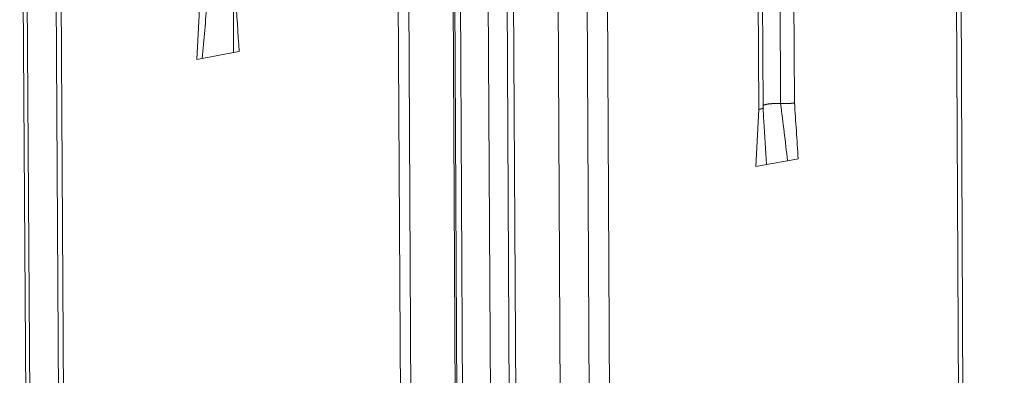
# Model space of a CAD drawing. Extents: x 1091 to 2141, y 0 to 1485.
# Drawn here: x 1559 to 1585, y 959 to 968 of the extents above; entities that cross this region are included whole.
import ezdxf

# ---------------------------------------------------------------- set-up
doc = ezdxf.new("R2010")
doc.units = 0
doc.header["$LTSCALE"] = 15
doc.layers.get('0').update_dxf_attribs({"linetype": 'CONTINUOUS'})
doc.layers.add('rahm2', color=2, linetype='CONTINUOUS', plot=False)
doc.layers.add('UK4', color=4, linetype='CONTINUOUS')

# ---------------------------------------------------------------- blocks, each defined once
blk = doc.blocks.new('W628B.de_P4_2')
at = {"lineweight": 0, "extrusion": (-2.22045e-16, 0.965885, 0.258972)}
for p, q in [((-36.273, 135.093), (-35.556, 4.974)), ((-36.145, 135.093), (-35.432, 5.066)), ((-35.606, 134.992), (-34.905, 5.457)), ((-34.888, 5.47), (-35.587, 134.968)), ((-35.516, 134.935), (-34.818, 5.522)), ((-35.179, 134.873), (-34.489, 5.767)), ((-34.952, 134.86), (-34.267, 5.931)), ((-34.872, 134.855), (-34.19, 5.989)), ((-40.813, 134.28), (-39.991, 1.678)), ((-40.765, 134.258), (-39.944, 1.713)), ((-40.415, 134.193), (-39.604, 1.966)), ((-40.355, 134.204), (-39.545, 2.009)), ((-29.496, 133.829), (-28.941, 9.89)), ((-29.443, 133.852), (-28.889, 9.928)), ((-34.323, 133.125), (-33.662, 6.381)), ((-33.972, 133.059), (-33.319, 6.636)), ((-33.725, 133.059), (-33.079, 6.815)), ((-31.809, 125.877), (-31.842, 132.729)), ((-31.631, 132.776), (-31.598, 125.926)), ((-31.462, 132.784), (-31.43, 125.934)), ((-31.895, 132.705), (-31.862, 125.854)), ((-38.667, 126.459), (-38.631, 127.149)), ((-38.222, 126.542), (-38.601, 126.472)), ((-38.155, 126.554), (-38.222, 126.542)), ((-38.601, 126.472), (-38.667, 126.459)), ((-31.897, 125.162), (-31.862, 125.854)), ((-31.513, 125.234), (-31.769, 125.186)), ((-31.385, 125.258), (-31.513, 125.234)), ((-31.769, 125.186), (-31.897, 125.162))]:
    blk.add_line(p, q, dxfattribs=at)
at = {"lineweight": 0}
for points in [[(-31.598, 125.926), (-31.601, 125.926), (-31.603, 125.926), (-31.606, 125.926), (-31.609, 125.926), (-31.611, 125.926), (-31.614, 125.926), (-31.617, 125.926), (-31.619, 125.926), (-31.622, 125.927), (-31.625, 125.927), (-31.628, 125.927), (-31.63, 125.927), (-31.633, 125.927), (-31.636, 125.927), (-31.639, 125.927), (-31.641, 125.927), (-31.644, 125.927), (-31.647, 125.927), (-31.65, 125.927), (-31.652, 125.927), (-31.655, 125.927), (-31.658, 125.927), (-31.661, 125.927), (-31.663, 125.927), (-31.666, 125.926), (-31.669, 125.926), (-31.671, 125.926), (-31.674, 125.926), (-31.677, 125.926), (-31.68, 125.926), (-31.682, 125.926), (-31.685, 125.926), (-31.688, 125.926), (-31.69, 125.926), (-31.693, 125.925), (-31.696, 125.925), (-31.698, 125.925), (-31.701, 125.925), (-31.703, 125.925), (-31.706, 125.925), (-31.709, 125.924), (-31.711, 125.924), (-31.714, 125.924), (-31.716, 125.924), (-31.719, 125.923), (-31.721, 125.923), (-31.724, 125.923), (-31.726, 125.923), (-31.728, 125.923), (-31.731, 125.922), (-31.733, 125.922), (-31.736, 125.922), (-31.738, 125.921), (-31.74, 125.921), (-31.743, 125.921), (-31.745, 125.921), (-31.747, 125.92), (-31.749, 125.92), (-31.751, 125.92), (-31.754, 125.919), (-31.756, 125.919), (-31.758, 125.919), (-31.76, 125.918), (-31.762, 125.918), (-31.764, 125.918), (-31.766, 125.917), (-31.768, 125.917), (-31.77, 125.916), (-31.772, 125.916), (-31.774, 125.916), (-31.776, 125.915), (-31.777, 125.915), (-31.779, 125.915), (-31.781, 125.914), (-31.783, 125.914), (-31.784, 125.913), (-31.786, 125.913), (-31.787, 125.912), (-31.789, 125.912), (-31.791, 125.912), (-31.792, 125.911), (-31.794, 125.911), (-31.795, 125.91), (-31.796, 125.91), (-31.798, 125.909), (-31.799, 125.909), (-31.8, 125.908), (-31.802, 125.908), (-31.803, 125.907), (-31.804, 125.907), (-31.805, 125.907), (-31.806, 125.906), (-31.807, 125.906), (-31.808, 125.905), (-31.809, 125.905)], [(-31.543, 125.925), (-31.543, 125.925), (-31.544, 125.925), (-31.545, 125.925), (-31.545, 125.925), (-31.546, 125.925), (-31.546, 125.925), (-31.547, 125.925), (-31.547, 125.925), (-31.548, 125.925), (-31.549, 125.925), (-31.549, 125.925), (-31.55, 125.925), (-31.55, 125.925), (-31.551, 125.925), (-31.552, 125.925), (-31.552, 125.925), (-31.553, 125.925), (-31.553, 125.925), (-31.554, 125.925), (-31.555, 125.925), (-31.555, 125.925), (-31.556, 125.925), (-31.556, 125.925), (-31.557, 125.925), (-31.557, 125.925), (-31.558, 125.925), (-31.559, 125.925), (-31.559, 125.925), (-31.56, 125.925), (-31.56, 125.925), (-31.561, 125.925), (-31.562, 125.925), (-31.562, 125.925), (-31.563, 125.925), (-31.563, 125.925), (-31.564, 125.925), (-31.565, 125.925), (-31.565, 125.925), (-31.566, 125.925), (-31.566, 125.925), (-31.567, 125.925), (-31.567, 125.925), (-31.568, 125.925), (-31.569, 125.925), (-31.569, 125.925), (-31.57, 125.925), (-31.57, 125.925), (-31.571, 125.925), (-31.572, 125.925), (-31.572, 125.925), (-31.573, 125.925), (-31.573, 125.925), (-31.574, 125.925), (-31.574, 125.925), (-31.575, 125.925), (-31.576, 125.925), (-31.576, 125.925), (-31.577, 125.925), (-31.577, 125.925), (-31.578, 125.925), (-31.579, 125.925), (-31.579, 125.925), (-31.58, 125.925), (-31.58, 125.925), (-31.581, 125.925), (-31.581, 125.925), (-31.582, 125.925), (-31.583, 125.925), (-31.583, 125.925), (-31.584, 125.925), (-31.584, 125.925), (-31.585, 125.925), (-31.585, 125.925), (-31.586, 125.925), (-31.587, 125.925), (-31.587, 125.925), (-31.588, 125.925), (-31.588, 125.925), (-31.589, 125.925), (-31.589, 125.925), (-31.59, 125.925), (-31.591, 125.925), (-31.591, 125.925), (-31.592, 125.925), (-31.592, 125.925), (-31.593, 125.925), (-31.593, 125.925), (-31.594, 125.925), (-31.595, 125.926), (-31.595, 125.926), (-31.596, 125.926), (-31.596, 125.926), (-31.597, 125.926), (-31.597, 125.926), (-31.598, 125.926)], [(-31.43, 125.934), (-31.43, 125.934), (-31.431, 125.934), (-31.432, 125.934), (-31.433, 125.934), (-31.434, 125.933), (-31.435, 125.933), (-31.436, 125.933), (-31.437, 125.933), (-31.438, 125.933), (-31.439, 125.933), (-31.44, 125.932), (-31.441, 125.932), (-31.442, 125.932), (-31.444, 125.932), (-31.445, 125.932), (-31.446, 125.932), (-31.447, 125.931), (-31.448, 125.931), (-31.449, 125.931), (-31.45, 125.931), (-31.451, 125.931), (-31.452, 125.931), (-31.453, 125.931), (-31.454, 125.93), (-31.455, 125.93), (-31.457, 125.93), (-31.458, 125.93), (-31.459, 125.93), (-31.46, 125.93), (-31.461, 125.93), (-31.462, 125.929), (-31.463, 125.929), (-31.464, 125.929), (-31.466, 125.929), (-31.467, 125.929), (-31.468, 125.929), (-31.469, 125.929), (-31.47, 125.929), (-31.471, 125.928), (-31.473, 125.928), (-31.474, 125.928), (-31.475, 125.928), (-31.476, 125.928), (-31.477, 125.928), (-31.479, 125.928), (-31.48, 125.928), (-31.481, 125.928), (-31.482, 125.927), (-31.484, 125.927), (-31.485, 125.927), (-31.486, 125.927), (-31.487, 125.927), (-31.488, 125.927), (-31.49, 125.927), (-31.491, 125.927), (-31.492, 125.927), (-31.493, 125.927), (-31.495, 125.926), (-31.496, 125.926), (-31.497, 125.926), (-31.498, 125.926), (-31.5, 125.926), (-31.501, 125.926), (-31.502, 125.926), (-31.504, 125.926), (-31.505, 125.926), (-31.506, 125.926), (-31.507, 125.926), (-31.509, 125.926), (-31.51, 125.926), (-31.511, 125.926), (-31.513, 125.925), (-31.514, 125.925), (-31.515, 125.925), (-31.516, 125.925), (-31.518, 125.925), (-31.519, 125.925), (-31.52, 125.925), (-31.522, 125.925), (-31.523, 125.925), (-31.524, 125.925), (-31.526, 125.925), (-31.527, 125.925), (-31.528, 125.925), (-31.53, 125.925), (-31.531, 125.925), (-31.532, 125.925), (-31.534, 125.925), (-31.535, 125.925), (-31.536, 125.925), (-31.537, 125.925), (-31.539, 125.925), (-31.54, 125.925), (-31.541, 125.925), (-31.543, 125.925)], [(-31.81, 125.873), (-31.811, 125.873), (-31.811, 125.873), (-31.811, 125.872), (-31.811, 125.872), (-31.811, 125.872), (-31.812, 125.872), (-31.812, 125.871), (-31.812, 125.871), (-31.812, 125.871), (-31.813, 125.871), (-31.813, 125.871), (-31.813, 125.87), (-31.813, 125.87), (-31.814, 125.87), (-31.814, 125.87), (-31.814, 125.869), (-31.814, 125.869), (-31.815, 125.869), (-31.815, 125.869), (-31.815, 125.869), (-31.816, 125.868), (-31.816, 125.868), (-31.816, 125.868), (-31.817, 125.868), (-31.817, 125.867), (-31.818, 125.867), (-31.818, 125.867), (-31.818, 125.867), (-31.819, 125.867), (-31.819, 125.866), (-31.82, 125.866), (-31.82, 125.866), (-31.82, 125.866), (-31.821, 125.865), (-31.821, 125.865), (-31.822, 125.865), (-31.822, 125.865), (-31.823, 125.865), (-31.823, 125.864), (-31.824, 125.864), (-31.824, 125.864), (-31.825, 125.864), (-31.825, 125.864), (-31.826, 125.863), (-31.826, 125.863), (-31.827, 125.863), (-31.827, 125.863), (-31.828, 125.863), (-31.828, 125.862), (-31.829, 125.862), (-31.83, 125.862), (-31.83, 125.862), (-31.831, 125.861), (-31.831, 125.861), (-31.832, 125.861), (-31.833, 125.861), (-31.833, 125.861), (-31.834, 125.86), (-31.834, 125.86), (-31.835, 125.86), (-31.836, 125.86), (-31.836, 125.86), (-31.837, 125.859), (-31.838, 125.859), (-31.838, 125.859), (-31.839, 125.859), (-31.84, 125.859), (-31.84, 125.859), (-31.841, 125.858), (-31.842, 125.858), (-31.843, 125.858), (-31.843, 125.858), (-31.844, 125.858), (-31.845, 125.857), (-31.845, 125.857), (-31.846, 125.857), (-31.847, 125.857), (-31.848, 125.857), (-31.849, 125.856), (-31.849, 125.856), (-31.85, 125.856), (-31.851, 125.856), (-31.852, 125.856), (-31.852, 125.856), (-31.853, 125.855), (-31.854, 125.855), (-31.855, 125.855), (-31.856, 125.855), (-31.857, 125.855), (-31.857, 125.855), (-31.858, 125.854), (-31.859, 125.854), (-31.86, 125.854), (-31.861, 125.854), (-31.862, 125.854)], [(-31.809, 125.877), (-31.809, 125.877), (-31.809, 125.877), (-31.809, 125.877), (-31.809, 125.877), (-31.809, 125.877), (-31.809, 125.877), (-31.809, 125.877), (-31.809, 125.877), (-31.809, 125.877), (-31.809, 125.877), (-31.809, 125.877), (-31.809, 125.877), (-31.809, 125.877), (-31.809, 125.877), (-31.809, 125.877), (-31.809, 125.877), (-31.809, 125.877), (-31.809, 125.877), (-31.809, 125.877), (-31.809, 125.877), (-31.809, 125.877), (-31.809, 125.876), (-31.809, 125.876), (-31.809, 125.876), (-31.809, 125.876), (-31.809, 125.876), (-31.809, 125.876), (-31.809, 125.876), (-31.809, 125.876), (-31.809, 125.876), (-31.809, 125.876), (-31.809, 125.876), (-31.809, 125.876), (-31.809, 125.876), (-31.809, 125.876), (-31.809, 125.876), (-31.809, 125.876), (-31.809, 125.876), (-31.809, 125.876), (-31.809, 125.876), (-31.809, 125.876), (-31.809, 125.876), (-31.809, 125.875), (-31.809, 125.875), (-31.809, 125.875), (-31.809, 125.875), (-31.809, 125.875), (-31.809, 125.875), (-31.809, 125.875), (-31.809, 125.875), (-31.809, 125.875), (-31.809, 125.875), (-31.809, 125.875), (-31.809, 125.875), (-31.809, 125.875), (-31.809, 125.875), (-31.809, 125.875), (-31.809, 125.875), (-31.81, 125.875), (-31.81, 125.875), (-31.81, 125.875), (-31.81, 125.875), (-31.81, 125.875), (-31.81, 125.874), (-31.81, 125.874), (-31.81, 125.874), (-31.81, 125.874), (-31.81, 125.874), (-31.81, 125.874), (-31.81, 125.874), (-31.81, 125.874), (-31.81, 125.874), (-31.81, 125.874), (-31.81, 125.874), (-31.81, 125.874), (-31.81, 125.874), (-31.81, 125.874), (-31.81, 125.874), (-31.81, 125.874), (-31.81, 125.874), (-31.81, 125.874), (-31.81, 125.874), (-31.81, 125.874), (-31.81, 125.874), (-31.81, 125.874), (-31.81, 125.873), (-31.81, 125.873), (-31.81, 125.873), (-31.81, 125.873), (-31.81, 125.873), (-31.81, 125.873), (-31.81, 125.873), (-31.81, 125.873), (-31.81, 125.873), (-31.81, 125.873)]]:
    blk.add_lwpolyline(points, dxfattribs=at)
for points in [[(-38.155, 126.554), (-38.17, 126.779), (-38.184, 127.004), (-38.198, 127.228)], [(-38.601, 126.472), (-38.581, 126.699), (-38.562, 126.926), (-38.543, 127.153)], [(-38.222, 126.542), (-38.222, 126.709), (-38.223, 126.875), (-38.223, 127.042)], [(-31.513, 125.234), (-31.541, 125.464), (-31.57, 125.695), (-31.598, 125.926)], [(-31.385, 125.258), (-31.4, 125.483), (-31.415, 125.709), (-31.43, 125.934)], [(-31.809, 125.878), (-31.808, 125.822), (-31.806, 125.767), (-31.803, 125.714)], [(-31.769, 125.186), (-31.78, 125.362), (-31.792, 125.538), (-31.803, 125.714)]]:
    blk.add_open_spline(points, degree=3, dxfattribs=at)
blk = doc.blocks.new('W628B.de_P4_1')
at = {"lineweight": 0, "extrusion": (-2.77556e-16, 0.965885, 0.258972)}
for p, q in [((-34.888, 5.47), (-35.587, 134.968)), ((-40.813, 134.28), (-39.991, 1.678)), ((-40.415, 134.193), (-39.604, 1.966)), ((-40.355, 134.204), (-39.545, 2.009)), ((-29.443, 133.852), (-28.889, 9.928)), ((-34.323, 133.125), (-33.662, 6.381)), ((-31.809, 125.877), (-31.842, 132.729)), ((-38.222, 126.542), (-38.601, 126.472)), ((-31.513, 125.234), (-31.769, 125.186))]:
    blk.add_line(p, q, dxfattribs=at)
at = {"lineweight": 0}
blk.add_lwpolyline([(-31.598, 125.926), (-31.601, 125.926), (-31.603, 125.926), (-31.606, 125.926), (-31.609, 125.926), (-31.611, 125.926), (-31.614, 125.926), (-31.617, 125.926), (-31.619, 125.926), (-31.622, 125.927), (-31.625, 125.927), (-31.628, 125.927), (-31.63, 125.927), (-31.633, 125.927), (-31.636, 125.927), (-31.639, 125.927), (-31.641, 125.927), (-31.644, 125.927), (-31.647, 125.927), (-31.65, 125.927), (-31.652, 125.927), (-31.655, 125.927), (-31.658, 125.927), (-31.661, 125.927), (-31.663, 125.927), (-31.666, 125.926), (-31.669, 125.926), (-31.671, 125.926), (-31.674, 125.926), (-31.677, 125.926), (-31.68, 125.926), (-31.682, 125.926), (-31.685, 125.926), (-31.688, 125.926), (-31.69, 125.926), (-31.693, 125.925), (-31.696, 125.925), (-31.698, 125.925), (-31.701, 125.925), (-31.703, 125.925), (-31.706, 125.925), (-31.709, 125.924), (-31.711, 125.924), (-31.714, 125.924), (-31.716, 125.924), (-31.719, 125.923), (-31.721, 125.923), (-31.724, 125.923), (-31.726, 125.923), (-31.728, 125.923), (-31.731, 125.922), (-31.733, 125.922), (-31.736, 125.922), (-31.738, 125.921), (-31.74, 125.921), (-31.743, 125.921), (-31.745, 125.921), (-31.747, 125.92), (-31.749, 125.92), (-31.751, 125.92), (-31.754, 125.919), (-31.756, 125.919), (-31.758, 125.919), (-31.76, 125.918), (-31.762, 125.918), (-31.764, 125.918), (-31.766, 125.917), (-31.768, 125.917), (-31.77, 125.916), (-31.772, 125.916), (-31.774, 125.916), (-31.776, 125.915), (-31.777, 125.915), (-31.779, 125.915), (-31.781, 125.914), (-31.783, 125.914), (-31.784, 125.913), (-31.786, 125.913), (-31.787, 125.912), (-31.789, 125.912), (-31.791, 125.912), (-31.792, 125.911), (-31.794, 125.911), (-31.795, 125.91), (-31.796, 125.91), (-31.798, 125.909), (-31.799, 125.909), (-31.8, 125.908), (-31.802, 125.908), (-31.803, 125.907), (-31.804, 125.907), (-31.805, 125.907), (-31.806, 125.906), (-31.807, 125.906), (-31.808, 125.905), (-31.809, 125.905)], dxfattribs=at)
blk.add_open_spline([(-31.809, 125.878), (-31.808, 125.822), (-31.806, 125.767), (-31.803, 125.714)], degree=3, dxfattribs=at)

msp = doc.modelspace()

# ---------------------------------------------------------------- block references
at = {"layer": 'rahm2', "xscale": 2.199530130951481, "yscale": 2.199530130951481, "zscale": 2.199530130951481}
msp.add_blockref('W628B.de_P4_2', (1648.305, 689.225), dxfattribs=at)
at = {"layer": 'UK4', "xscale": 2.199530130951481, "yscale": 2.199530130951481, "zscale": 2.199530130951481}
msp.add_blockref('W628B.de_P4_1', (1648.305, 689.225), dxfattribs=at)

doc.saveas('drawing.dxf')
